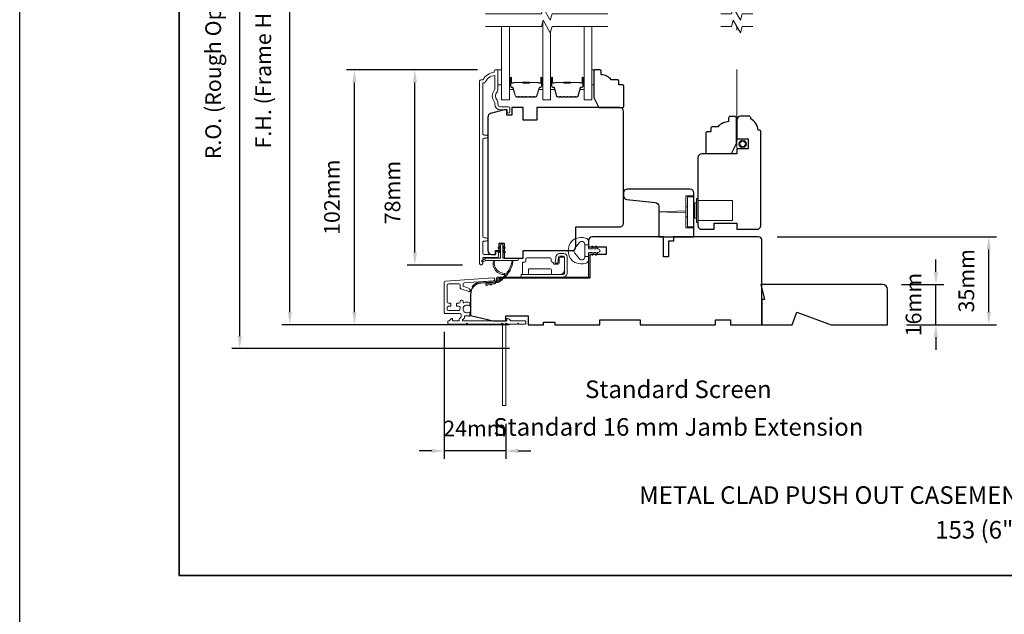
# Model space of a CAD drawing. Extents: x 3636 to 9290, y 3478 to 6021.
# Drawn here: x 6951 to 7343, y 4484 to 4721 of the extents above; entities that cross this region are included whole.
import ezdxf

# ---------------------------------------------------------------- set-up
doc = ezdxf.new("R2010")
doc.units = 0
doc.header["$LTSCALE"] = 250
doc.header["$MEASUREMENT"] = 0
doc.header["$PDMODE"] = 3
doc.header["$PDSIZE"] = -2
doc.linetypes.add('HIDDEN2', pattern=[0.1875, 0.125, -0.0625])
doc.layers.get('DEFPOINTS').update_dxf_attribs({"color": 2, "linetype": 'CONTINUOUS'})
for name, color, linetype, lineweight in [('2', 2, 'CONTINUOUS', 25), ('6', 6, 'CONTINUOUS', 5), ('7', 7, 'CONTINUOUS', 9), ('8', 7, 'CONTINUOUS', 35), ('Butal', 9, 'CONTINUOUS', 15), ('Dimensions', 2, 'CONTINUOUS', 15), ('Frame & Sash Cladding', 3, 'CONTINUOUS', 15), ('Glass', 1, 'CONTINUOUS', 15), ('Hardware', 143, 'CONTINUOUS', 15), ('Hinge', 5, 'CONTINUOUS', 15), ('Jamb Liner', 230, 'CONTINUOUS', 9), ('Next Gen Cladding', 142, 'CONTINUOUS', 20), ('Screen', 40, 'HIDDEN2', 9), ('Spacer Bar', 1, 'CONTINUOUS', 9), ('Sreen Frame', 30, 'CONTINUOUS', 9), ('TEXT', 7, 'CONTINUOUS', 35), ('Weather-Strip', 6, 'CONTINUOUS', 9), ('Wood', 7, 'CONTINUOUS', 25)]:
    doc.layers.add(name, color=color, linetype=linetype, lineweight=lineweight)
doc.styles.add('MODERN', font='tahoma.ttf')
doc.styles.add('Note Text (ISO)', font='tahoma.ttf')
doc.styles.add('ROMANS', font='romans')
doc.dimstyles.new('LWDEC$0', dxfattribs={"dimscale": 5, "dimtxt": 2.5, "dimasz": 2, "dimexe": 1.25, "dimexo": 3, "dimgap": 2, "dimtad": 1, "dimtoh": 1, "dimzin": 1, "dimdsep": 46, "dimtxsty": 'MODERN', "dimcen": 0, "dimdle": 1.5, "dimadec": 0, "dimazin": 0, "dimtfac": 1, "dimtix": 1, "dimtmove": 0, "dimatfit": 3, "dimfxl": 1, "dimtzin": 0, "dimarcsym": 0})

# ---------------------------------------------------------------- blocks, each defined once
blk = doc.blocks.new('*D264')
at = {"layer": 'DEFPOINTS', "color": 0, "transparency": 16777216}
for p in [(7245.27, 4634.32), (7337, 4634.32), (7296.73, 4599.32)]:
    blk.add_point(p, dxfattribs=at)
at = {"layer": 'Dimensions', "color": 0, "lineweight": -2, "transparency": 16777216}
for p, q in [((7252.77, 4634.32), (7340.12, 4634.32)), ((7337, 4604.32), (7337, 4629.32)), ((7304.23, 4599.32), (7340.12, 4599.32))]:
    blk.add_line(p, q, dxfattribs=at)
at = {"layer": 'Dimensions', "color": 0, "transparency": 16777216}
for points in [[(7336.17, 4629.32), (7337.83, 4629.32), (7337, 4634.32)], [(7336.17, 4604.32), (7337.83, 4604.32), (7337, 4599.32)]]:
    blk.add_solid(points, dxfattribs=at)
at = {"layer": 'Dimensions', "color": 0, "transparency": 16777216, "insert": (7328.87, 4616.82), "char_height": 6.25, "attachment_point": 5, "rotation": 90, "style": 'ROMANS'}
blk.add_mtext('35mm', dxfattribs=at)
blk = doc.blocks.new('*D266')
at = {"layer": 'DEFPOINTS', "color": 0, "transparency": 16777216}
for p in [(7294.73, 4615.32), (7315.97, 4615.32), (7296.73, 4599.32)]:
    blk.add_point(p, dxfattribs=at)
at = {"layer": 'Dimensions', "color": 0, "lineweight": -2, "transparency": 16777216}
for p, q in [((7315.97, 4620.32), (7315.97, 4625.32)), ((7302.23, 4615.32), (7319.09, 4615.32)), ((7315.97, 4599.32), (7315.97, 4615.32)), ((7304.23, 4599.32), (7319.09, 4599.32)), ((7315.97, 4594.32), (7315.97, 4589.32))]:
    blk.add_line(p, q, dxfattribs=at)
at = {"layer": 'Dimensions', "color": 0, "transparency": 16777216}
for points in [[(7315.13, 4620.32), (7316.8, 4620.32), (7315.97, 4615.32)], [(7315.13, 4594.32), (7316.8, 4594.32), (7315.97, 4599.32)]]:
    blk.add_solid(points, dxfattribs=at)
at = {"layer": 'Dimensions', "color": 0, "transparency": 16777216, "insert": (7307.84, 4607.32), "char_height": 6.25, "attachment_point": 5, "rotation": 90, "style": 'ROMANS'}
blk.add_mtext('16mm', dxfattribs=at)
blk = doc.blocks.new('*D318')
at = {"layer": 'DEFPOINTS', "color": 0, "transparency": 16777216}
for p in [(7108.6, 4700.82), (7140.98, 4700.82), (7134.99, 4623.07)]:
    blk.add_point(p, dxfattribs=at)
at = {"layer": 'Dimensions', "color": 0, "lineweight": -2, "transparency": 16777216}
for p, q in [((7133.48, 4700.82), (7105.48, 4700.82)), ((7108.6, 4628.07), (7108.6, 4695.82)), ((7127.49, 4623.07), (7105.48, 4623.07))]:
    blk.add_line(p, q, dxfattribs=at)
at = {"layer": 'Dimensions', "color": 0, "transparency": 16777216}
for points in [[(7107.77, 4695.82), (7109.44, 4695.82), (7108.6, 4700.82)], [(7107.77, 4628.07), (7109.44, 4628.07), (7108.6, 4623.07)]]:
    blk.add_solid(points, dxfattribs=at)
at = {"layer": 'Dimensions', "color": 0, "transparency": 16777216, "insert": (7100.48, 4651.94), "char_height": 6.25, "attachment_point": 5, "rotation": 90, "style": 'ROMANS'}
blk.add_mtext('78mm', dxfattribs=at)
blk = doc.blocks.new('*D319')
at = {"layer": 'DEFPOINTS', "color": 0, "transparency": 16777216}
for p in [(7084.52, 4700.82), (7140.98, 4700.82), (7153.73, 4599.31)]:
    blk.add_point(p, dxfattribs=at)
at = {"layer": 'Dimensions', "color": 0, "lineweight": -2, "transparency": 16777216}
for p, q in [((7133.48, 4700.82), (7081.4, 4700.82)), ((7084.52, 4604.31), (7084.52, 4695.82)), ((7146.23, 4599.31), (7081.4, 4599.31))]:
    blk.add_line(p, q, dxfattribs=at)
at = {"layer": 'Dimensions', "color": 0, "transparency": 16777216}
for points in [[(7083.69, 4695.82), (7085.35, 4695.82), (7084.52, 4700.82)], [(7083.69, 4604.31), (7085.35, 4604.31), (7084.52, 4599.31)]]:
    blk.add_solid(points, dxfattribs=at)
at = {"layer": 'Dimensions', "color": 0, "transparency": 16777216, "insert": (7076.4, 4650.07), "char_height": 6.25, "attachment_point": 5, "rotation": 90, "style": 'ROMANS'}
blk.add_mtext('102mm', dxfattribs=at)
blk = doc.blocks.new('*D320')
at = {"layer": 'DEFPOINTS', "color": 0, "transparency": 16777216}
for p in [(7058.83, 4816.82), (7153.73, 4816.82), (7153.73, 4599.31)]:
    blk.add_point(p, dxfattribs=at)
at = {"layer": 'Dimensions', "color": 0, "lineweight": -2, "transparency": 16777216}
for p, q in [((7146.23, 4816.82), (7055.7, 4816.82)), ((7058.83, 4604.31), (7058.83, 4811.82)), ((7146.23, 4599.31), (7055.7, 4599.31))]:
    blk.add_line(p, q, dxfattribs=at)
at = {"layer": 'Dimensions', "color": 0, "transparency": 16777216}
for points in [[(7058, 4811.82), (7059.66, 4811.82), (7058.83, 4816.82)], [(7058, 4604.31), (7059.66, 4604.31), (7058.83, 4599.31)]]:
    blk.add_solid(points, dxfattribs=at)
at = {"layer": 'Dimensions', "color": 0, "transparency": 16777216, "insert": (7049.07, 4708.07), "char_height": 6.25, "attachment_point": 5, "rotation": 90, "style": 'ROMANS'}
blk.add_mtext('F.H. (Frame Height)', dxfattribs=at)
blk = doc.blocks.new('*D321')
at = {"layer": 'DEFPOINTS', "color": 0, "transparency": 16777216}
for p in [(7038.89, 4826.31), (7153.4, 4826.31), (7153.73, 4589.81)]:
    blk.add_point(p, dxfattribs=at)
at = {"layer": 'Dimensions', "color": 0, "lineweight": -2, "transparency": 16777216}
for p, q in [((7145.9, 4826.31), (7035.77, 4826.31)), ((7038.89, 4594.81), (7038.89, 4821.31)), ((7146.23, 4589.81), (7035.77, 4589.81))]:
    blk.add_line(p, q, dxfattribs=at)
at = {"layer": 'Dimensions', "color": 0, "transparency": 16777216}
for points in [[(7038.06, 4821.31), (7039.72, 4821.31), (7038.89, 4826.31)], [(7038.06, 4594.81), (7039.72, 4594.81), (7038.89, 4589.81)]]:
    blk.add_solid(points, dxfattribs=at)
at = {"layer": 'Dimensions', "color": 0, "transparency": 16777216, "insert": (7029.13, 4708.06), "char_height": 6.25, "attachment_point": 5, "rotation": 90, "style": 'ROMANS'}
blk.add_mtext('R.O. (Rough Opening)', dxfattribs=at)
blk = doc.blocks.new('*D384')
at = {"layer": 'DEFPOINTS', "color": 0, "transparency": 16777216}
for p in [(7120.28, 4604.05), (7144.73, 4567.32), (7120.28, 4549.06)]:
    blk.add_point(p, dxfattribs=at)
at = {"layer": 'Dimensions', "color": 0, "lineweight": -2, "transparency": 16777216}
for p, q in [((7120.28, 4596.55), (7120.28, 4545.93)), ((7144.73, 4559.82), (7144.73, 4545.93)), ((7115.28, 4549.06), (7110.28, 4549.06)), ((7144.73, 4549.06), (7120.28, 4549.06)), ((7149.73, 4549.06), (7154.73, 4549.06))]:
    blk.add_line(p, q, dxfattribs=at)
at = {"layer": 'Dimensions', "color": 0, "transparency": 16777216}
for points in [[(7115.28, 4549.89), (7115.28, 4548.22), (7120.28, 4549.06)], [(7149.73, 4549.89), (7149.73, 4548.22), (7144.73, 4549.06)]]:
    blk.add_solid(points, dxfattribs=at)
at = {"layer": 'Dimensions', "color": 0, "transparency": 16777216, "insert": (7132.5, 4557.18), "char_height": 6.25, "attachment_point": 5, "style": 'ROMANS'}
blk.add_mtext('24mm', dxfattribs=at)

msp = doc.modelspace()

# ---------------------------------------------------------------- linework, layer by layer
at = {"layer": '2'}
msp.add_lwpolyline([(6951.31964, 5964.6447), (9290.27994, 5964.6447), (9290.27994, 4004.86038), (6951.31964, 4004.86038)], close=True, dxfattribs=at)
at = {"layer": '6'}
for points in [[(7141.61595, 4700.81974), (7143.11594, 4700.81974), (7143.11594, 4694.81975), (7141.61595, 4694.81975)], [(7179.00098, 4694.81975), (7179.76097, 4694.81975), (7179.76097, 4700.81974), (7179.00098, 4700.81974)]]:
    msp.add_lwpolyline(points, close=True, dxfattribs=at)
at = {"layer": '7', "flags": 128}
for points in [[(7185.35098, 4723.07613), (7163.16642, 4723.07613), (7162.49655, 4720.57614), (7159.60981, 4725.57612), (7158.93994, 4723.07613), (7136.75539, 4723.07613)], [(7185.35098, 4718.07615), (7163.16642, 4718.07615), (7162.49655, 4715.57616), (7159.60981, 4720.57614), (7158.93994, 4718.07615), (7136.75539, 4718.07615)]]:
    msp.add_lwpolyline(points, dxfattribs=at)
at = {"layer": '7'}
for points in [[(7243.07662, 4723.07613), (7238.83986, 4723.07613), (7238.16999, 4720.57614), (7235.28325, 4725.57612), (7234.61338, 4723.07613), (7230.37662, 4723.07613)], [(7243.07662, 4718.07615), (7238.83986, 4718.07615), (7238.16999, 4715.57616), (7235.28325, 4720.57614), (7234.61338, 4718.07615), (7230.37662, 4718.07615)]]:
    msp.add_lwpolyline(points, dxfattribs=at)
at = {"layer": '8', "linetype": 'Continuous'}
msp.add_lwpolyline([(7014.81964, 4933.31457), (7680.56127, 4933.31457), (7680.56127, 4499.39941), (7014.81964, 4499.39941)], close=True, dxfattribs=at)
at = {"layer": 'Butal'}
for points in [[(7146.20537, 4697.37937), (7146.20537, 4693.20089, 0.414213562), (7146.45537, 4692.95089), (7147.78025, 4692.95089), (7147.59365, 4693.56123, 0.329750547), (7147.23437, 4693.82709), (7147.11537, 4693.82709, -0.414213562), (7146.60537, 4694.33709), (7146.60537, 4697.62937), (7146.45537, 4697.62937, 0.414213562)], [(7159.50319, 4697.37937), (7159.50319, 4693.20089, -0.414213562), (7159.25319, 4692.95089), (7157.92831, 4692.95089), (7158.11491, 4693.56123, -0.329750547), (7158.47419, 4693.82709), (7158.59319, 4693.82709, 0.414213562), (7159.10319, 4694.33709), (7159.10319, 4697.62937), (7159.25319, 4697.62937, -0.414213562)], [(7162.60317, 4697.37937), (7162.60317, 4693.20089, 0.414213562), (7162.85317, 4692.95089), (7164.17805, 4692.95089), (7163.99145, 4693.56123, 0.329750547), (7163.63217, 4693.82709), (7163.51317, 4693.82709, -0.414213562), (7163.00317, 4694.33709), (7163.00317, 4697.62937), (7162.85317, 4697.62937, 0.414213562)], [(7175.90099, 4697.37937), (7175.90099, 4693.20089, -0.414213562), (7175.65099, 4692.95089), (7174.32611, 4692.95089), (7174.51271, 4693.56123, -0.329750547), (7174.87199, 4693.82709), (7174.99099, 4693.82709, 0.414213562), (7175.50099, 4694.33709), (7175.50099, 4697.62937), (7175.65099, 4697.62937, -0.414213562)]]:
    msp.add_lwpolyline(points, format="xyb", close=True, dxfattribs=at)
at = {"layer": 'Frame & Sash Cladding'}
msp.add_lwpolyline([(7140.80576, 4628.02582), (7140.80576, 4627.51783, -0.414213041), (7140.60576, 4627.31783), (7136.10586, 4627.31783, -0.414213562), (7135.60586, 4627.81783), (7135.60583, 4632.11409, -0.415215837), (7136.10583, 4632.6158), (7137.00582, 4632.61581, 1), (7137.00582, 4633.85782), (7136.10583, 4633.85781, -0.414213133), (7135.60583, 4634.35781), (7135.6058, 4673.11048, -0.414212029), (7136.1058, 4673.61048), (7137.0058, 4673.61048, 1), (7137.00579, 4674.8525), (7136.1058, 4674.85249, -0.414215096), (7135.6058, 4675.35249), (7135.60577, 4695.56975), (7136.39401, 4695.56975, -0.283225667), (7140.35585, 4698.58981), (7140.35585, 4693.18826, -0.165435906), (7140.14841, 4692.57846, 0.340182274), (7140.14841, 4688.2141, -0.165435906), (7140.35585, 4687.6043), (7140.35585, 4687.06977, 0.414213562), (7142.60585, 4684.81977), (7145.30582, 4684.81977), (7145.30584, 4684.11977, 1), (7146.40584, 4684.11977), (7146.40582, 4685.56977, 0.414213562), (7145.90582, 4686.06977), (7142.60585, 4686.06977, -0.414213562), (7141.60585, 4687.06977), (7141.60585, 4688.06804, 0.196124341), (7141.32051, 4688.76752, -0.407939995), (7141.32051, 4692.02504, 0.196124341), (7141.60585, 4692.72452), (7141.60585, 4700.56974, 0.414213562), (7141.35585, 4700.81974), (7140.60585, 4700.81974, 0.414213562), (7140.10585, 4700.31974), (7140.10585, 4699.81974, 0.23812491), (7135.60586, 4696.81975), (7134.90579, 4696.81975, 0.414213562), (7134.35579, 4696.26975), (7134.35586, 4623.69489, 1), (7135.60586, 4623.69489), (7135.60586, 4625.5741, -0.415215044), (7136.10586, 4626.07581), (7141.35258, 4626.07583, 0.415908562), (7141.90576, 4626.62582), (7141.90576, 4628.02582, 1)], format="xyb", close=True, dxfattribs=at)
at = {"layer": 'Glass', "color": 1}
for points in [[(7146.20537, 4718.07615), (7146.20537, 4688.81976), (7143.10539, 4688.81976), (7143.10539, 4718.07615)], [(7159.50319, 4720.17821), (7159.50319, 4688.81976), (7162.60317, 4688.81976), (7162.60317, 4715.97409)], [(7175.90099, 4718.07615), (7175.90099, 4688.81976), (7179.00098, 4688.81976), (7179.00098, 4718.07615)]]:
    msp.add_lwpolyline(points, dxfattribs=at)
at = {"layer": 'Hardware'}
for p, q in [((7217.12664, 4646.29936), (7216.37665, 4646.29936)), ((7216.37665, 4646.29936), (7216.37665, 4642.29937)), ((7217.12664, 4642.29937), (7216.37665, 4642.29937))]:
    msp.add_line(p, q, dxfattribs=at)
for points in [[(7219.62664, 4650.64935), (7216.37665, 4650.64935), (7216.37665, 4637.94937), (7219.62664, 4637.94937)], [(7221.22593, 4640.79934), (7235.0259, 4640.79934), (7235.0259, 4648.79933), (7221.22593, 4648.79933)], [(7216.37665, 4643.92396), (7205.62667, 4644.29936), (7216.37665, 4644.67476)]]:
    msp.add_lwpolyline(points, dxfattribs=at)
for points in [[(7217.12664, 4650.29935), (7219.62664, 4650.29935), (7219.62664, 4638.29937), (7217.12664, 4638.29937)], [(7220.02593, 4641.79934), (7220.72593, 4641.79934), (7220.72593, 4647.79933), (7220.02593, 4647.79933)], [(7220.72593, 4640.04935), (7221.22593, 4640.04935), (7221.22593, 4649.54933), (7220.72593, 4649.54933)]]:
    msp.add_lwpolyline(points, close=True, dxfattribs=at)
at = {"layer": 'Hinge', "color": 150, "linetype": 'Continuous'}
for points in [[(7167.61125, 4618.29948, 0.414213665), (7169.18605, 4619.87428), (7169.18605, 4620.83948), (7169.18605, 4621.85548), (7169.18605, 4622.87147), (7169.18605, 4626.40207, 0.414213562), (7167.91605, 4627.67206), (7166.17305, 4627.67206, 0.372716612), (7164.74018, 4626.43164), (7164.69546, 4626.12267), (7164.36462, 4623.83667), (7165.43257, 4623.83667), (7165.76341, 4626.12267), (7165.78601, 4626.27884, -0.372716612), (7166.16308, 4626.60527), (7167.73825, 4626.60527, -0.414213562), (7168.11925, 4626.22427), (7168.11925, 4621.01728), (7168.11925, 4620.83948), (7168.11925, 4619.87428, -0.414213613), (7167.61125, 4619.36628), (7166.46825, 4619.36628), (7163.31866, 4619.36628), (7161.16784, 4619.36628), (7150.94888, 4619.36628), (7150.94888, 4618.29948), (7161.16784, 4618.29948), (7163.64886, 4618.29948), (7167.61125, 4618.29948)], [(7166.46825, 4619.36628, 0.414213562), (7168.11925, 4621.01728), (7168.11925, 4625.86867, 0.414213562), (7167.73825, 4626.24967), (7166.41745, 4626.24967, 0.414213562), (7166.03645, 4625.86867), (7166.03645, 4623.86207, -0.414213562), (7165.65545, 4623.48107), (7164.05526, 4623.48107), (7163.45255, 4624.1254, 0.184347128), (7163.20838, 4624.2446, -0.388219585), (7162.86146, 4624.62407), (7162.86146, 4625.56387, 0.414213562), (7162.48046, 4625.94487), (7157.78147, 4625.94487), (7153.35876, 4625.94487), (7153.08248, 4625.94487, 0.414213562), (7152.70148, 4625.56387), (7152.70148, 4624.62407, -0.414213562), (7152.32048, 4624.24307), (7151.76168, 4624.24307, 0.41421368), (7151.38068, 4623.86207), (7151.38068, 4619.74728, 0.414213562), (7151.76168, 4619.36628), (7153.41268, 4619.36628, 0.414213562), (7153.79368, 4619.74728), (7153.79368, 4621.19508, -0.414213619), (7154.17468, 4621.57608), (7162.55666, 4621.57608, -0.414213562), (7162.93766, 4621.19508), (7162.93766, 4619.61628, 0.414213501), (7163.18766, 4619.36628), (7166.46825, 4619.36628)]]:
    msp.add_lwpolyline(points, format="xyb", dxfattribs=at)
at = {"layer": 'Jamb Liner'}
msp.add_lwpolyline([(7141.07659, 4617.04881, -0.393910476), (7140.84403, 4616.79942), (7134.87782, 4616.38222, 0.196170481), (7131.4879, 4614.71435, 1), (7131.86177, 4614.38235, -0.196170481), (7134.9127, 4615.88344), (7140.87891, 4616.30064, 0.393910476), (7141.57659, 4617.04881), (7141.57659, 4617.54942, -0.414213562), (7141.82659, 4617.79941), (7177.47652, 4617.79941, 0.414213562), (7178.22651, 4618.54941), (7178.22651, 4626.7994, 1), (7177.72652, 4626.7994), (7177.72652, 4618.54941, -0.414213562), (7177.47652, 4618.29941), (7141.82659, 4618.29941, 0.414213562), (7141.07659, 4617.54942)], format="xyb", close=True, dxfattribs=at)
at = {"layer": 'Next Gen Cladding'}
msp.add_lwpolyline([(7143.01953, 4599.71484, -0.255924141), (7142.80887, 4599.59945), (7129.57662, 4599.59945), (7129.27662, 4599.89945), (7128.97662, 4599.59945), (7121.92663, 4599.59945, -0.414213562), (7121.67663, 4599.84945), (7121.67663, 4600.54945, -0.414213562), (7121.92663, 4600.79945), (7122.06952, 4600.79945, 0.198912367), (7122.2463, 4600.87267), (7123.14985, 4601.77622, -0.668178638), (7123.57663, 4601.59945), (7123.57663, 4601.04945, 0.414213562), (7123.82663, 4600.79945), (7126.02662, 4600.79945, 0.414213562), (7126.27662, 4601.04945), (7126.27662, 4601.60902, -0.221694663), (7126.36592, 4601.80053), (7126.89801, 4602.247, 0.221694663), (7127.07662, 4602.63002), (7127.07662, 4603.29944, 0.414213562), (7126.57662, 4603.79944), (7120.52663, 4603.79944, -0.414213562), (7120.27663, 4604.04944), (7120.27663, 4616.21373, -0.393910457), (7120.74175, 4616.71252), (7139.73474, 4618.04064, -0.999999993), (7139.81845, 4616.84356), (7128.24206, 4616.03406, 0.393910457), (7127.77694, 4615.53528), (7127.77694, 4614.95537, 0.320102524), (7128.11416, 4614.48261), (7129.90251, 4613.86684, -0.320102524), (7130.57694, 4612.92132), (7130.57694, 4612.71596, -0.515033843), (7130.24555, 4612.47958), (7126.91416, 4613.62666, -0.320102524), (7126.57694, 4614.09942), (7126.57694, 4615.09942, 0.414213562), (7126.07695, 4615.59942), (7121.97663, 4615.59942, 0.414213562), (7121.47663, 4615.09942), (7121.47663, 4608.34943, 0.414213562), (7121.97663, 4607.84943), (7122.62663, 4607.84943, -0.414213562), (7122.87663, 4607.59944), (7122.87663, 4606.89944, -0.414213562), (7122.62663, 4606.64944), (7121.97663, 4606.64944, 0.414213562), (7121.47663, 4606.14944), (7121.47663, 4605.49944, 0.414213562), (7121.97663, 4604.99944), (7126.04817, 4604.99944, 0.42331227), (7126.54793, 4605.51492, -0.050562305), (7126.58649, 4606.0643, 0.465267008), (7126.09379, 4606.64944), (7125.42662, 4606.64944, -0.414213562), (7125.17662, 4606.89944), (7125.17662, 4607.59944, -0.414213562), (7125.42662, 4607.84943), (7126.07695, 4607.84943, 0.414213562), (7126.57694, 4608.34943), (7126.57694, 4608.59943, -0.414213562), (7127.07694, 4609.09943), (7127.27694, 4609.09943, -0.414213562), (7127.77694, 4608.59943), (7127.77694, 4608.30474, 0.547449107), (7128.13178, 4608.07779, -0.215174937), (7130.37742, 4608.09766, -0.297257975), (7130.52661, 4607.86888), (7130.52661, 4607.07198, -0.601931359), (7130.13616, 4606.86517, 1.887883091), (7130.13616, 4604.33371, -0.601931359), (7130.52661, 4604.12689), (7130.52661, 4602.9869, -0.636382378), (7130.11629, 4602.79507, 0.217737671), (7129.7153, 4602.90492, -0.079369899), (7128.85402, 4602.90235, 0.460504462), (7128.27662, 4602.40838), (7128.27662, 4602.07046, -0.221694663), (7128.09801, 4601.68744), (7127.56592, 4601.24096, 0.700207538), (7127.72662, 4600.79945), (7144.97658, 4600.79945, 0.414213562), (7145.22658, 4601.04945), (7145.22658, 4601.54945, -0.418413021), (7145.48016, 4601.79942, -0.195194253), (7146.17295, 4601.50663), (7146.80691, 4600.87267, 0.198912367), (7146.98369, 4600.79945), (7152.47657, 4600.79945, -0.414213562), (7152.72657, 4600.54945), (7152.72657, 4599.84945, -0.414213562), (7152.47657, 4599.59945), (7150.02657, 4599.59945), (7149.72658, 4599.89945), (7149.42658, 4599.59945), (7145.44431, 4599.59945, -0.255924141), (7145.23364, 4599.71484, 1.162287034), (7144.63812, 4599.19417, -0.220540236), (7144.72659, 4599.00337), (7144.72659, 4567.34952, -0.414213562), (7144.47659, 4567.09952), (7143.77659, 4567.09952, -0.414213562), (7143.52659, 4567.34952), (7143.52659, 4599.00337, -0.220540236), (7143.61505, 4599.19417, 1.162287034)], format="xyb", close=True, dxfattribs=at)
at = {"layer": 'Screen'}
msp.add_line((7236.72662, 4669.75347), (7236.72662, 4718.07615), dxfattribs=at)
at = {"layer": 'Spacer Bar'}
for points in [[(7151.67274, 4689.95091, -0.226276898), (7151.57405, 4689.99798), (7151.50518, 4690.08302, 0.476975533), (7151.30779, 4690.08302), (7151.23892, 4689.99798, -0.226276898), (7151.14022, 4689.95091), (7150.22495, 4689.95091, -0.226276898), (7150.12625, 4689.99798), (7150.05738, 4690.08302, 0.476975533), (7149.85999, 4690.08302), (7149.79112, 4689.99798, -0.226276898), (7149.69243, 4689.95091), (7149.06788, 4689.95091, -0.329750547), (7148.58973, 4690.30472), (7147.59321, 4693.56416, 0.329750547), (7147.22437, 4693.83709), (7147.10537, 4693.83709, -0.414213562), (7146.60537, 4694.33709), (7146.60537, 4697.62937, -1), (7146.98637, 4697.62937), (7146.98637, 4695.7656, 0.414213562), (7147.13637, 4695.6156), (7147.6483, 4695.6156), (7147.6483, 4695.5013), (7147.17207, 4695.5013, -0.414213562), (7146.87207, 4695.8013), (7146.87207, 4697.62937, 1), (7146.71967, 4697.62937), (7146.71967, 4694.33709, 0.414213562), (7147.10537, 4693.95139), (7147.22437, 4693.95139, -0.329750547), (7147.70252, 4693.59758), (7148.69903, 4690.33814, 0.329750547), (7149.06788, 4690.06521), (7149.69243, 4690.06521, 0.226276898), (7149.7023, 4690.06991), (7149.77116, 4690.15496, -0.476975533), (7150.14621, 4690.15496), (7150.21508, 4690.06991, 0.226276898), (7150.22495, 4690.06521), (7151.14022, 4690.06521, 0.226276898), (7151.15009, 4690.06991), (7151.21896, 4690.15496, -0.476975533), (7151.59401, 4690.15496), (7151.66287, 4690.06991, 0.226276898), (7151.67274, 4690.06521), (7152.58657, 4690.06529, 0.256632871), (7152.59789, 4690.06991), (7152.66676, 4690.15496, -0.476975533), (7153.04181, 4690.15496), (7153.11067, 4690.06991, 0.226276898), (7153.12054, 4690.06521), (7154.03436, 4690.06529, 0.256632871), (7154.04569, 4690.06991), (7154.11455, 4690.15496, -0.476975533), (7154.4896, 4690.15496), (7154.55847, 4690.06991, 0.226276898), (7154.56834, 4690.06521), (7155.48216, 4690.06529, 0.256632871), (7155.49348, 4690.06991), (7155.56235, 4690.15496, -0.476975533), (7155.9374, 4690.15496), (7156.00627, 4690.06991, 0.226276898), (7156.01614, 4690.06521), (7156.64069, 4690.06521, 0.329750547), (7157.00953, 4690.33814), (7158.00604, 4693.59758, -0.329750547), (7158.48419, 4693.95139), (7158.60319, 4693.95139, 0.414213562), (7158.98889, 4694.33709), (7158.98889, 4697.62937, 1), (7158.83649, 4697.62937), (7158.83649, 4695.8013, -0.414213562), (7158.53649, 4695.5013), (7158.06026, 4695.5013), (7158.06026, 4695.6156), (7158.57219, 4695.6156, 0.414213562), (7158.72219, 4695.7656), (7158.72219, 4697.62937, -1), (7159.10319, 4697.62937), (7159.10319, 4694.33709, -0.414213562), (7158.60319, 4693.83709), (7158.48419, 4693.83709, 0.329750547), (7158.11535, 4693.56416), (7157.11884, 4690.30472, -0.329750547), (7156.64069, 4689.95091), (7156.01614, 4689.95091, -0.226276898), (7155.91744, 4689.99798), (7155.84857, 4690.08302, 0.476975533), (7155.65118, 4690.08302), (7155.58231, 4689.99798, -0.226276898), (7155.48361, 4689.95091), (7154.56834, 4689.95091, -0.226276898), (7154.46964, 4689.99798), (7154.40077, 4690.08302, 0.476975533), (7154.20338, 4690.08302), (7154.13451, 4689.99798, -0.226276898), (7154.03582, 4689.95091), (7153.12054, 4689.95091, -0.226276898), (7153.02184, 4689.99798), (7152.95298, 4690.08302, 0.476975533), (7152.75558, 4690.08302), (7152.68672, 4689.99798, -0.226276898), (7152.58802, 4689.95091)], [(7147.20512, 4695.6664), (7147.83658, 4695.6664, 0.229069831), (7147.99716, 4695.74061, -0.224481356), (7148.13457, 4695.80558), (7151.41533, 4695.80558, -0.289639526), (7151.57597, 4695.70401, 0.272735956), (7151.80032, 4695.5521), (7153.90824, 4695.5521, 0.272736089), (7154.1326, 4695.70401, -0.289639526), (7154.29323, 4695.80558), (7157.57399, 4695.80558, -0.224481356), (7157.7114, 4695.74061, 0.229069832), (7157.87198, 4695.6664), (7158.50344, 4695.6664), (7158.50344, 4695.6156), (7157.8724, 4695.6156, -0.228584965), (7157.67214, 4695.70838, 0.224481356), (7157.57399, 4695.75478), (7154.29323, 4695.75478, 0.289639526), (7154.17849, 4695.68223, -0.274141273), (7153.90976, 4695.5013), (7151.7988, 4695.5013, -0.274141273), (7151.53007, 4695.68223, 0.289639526), (7151.41533, 4695.75478), (7148.13457, 4695.75478, 0.224481356), (7148.03642, 4695.70838, -0.228584965), (7147.83616, 4695.6156), (7147.20512, 4695.6156)], [(7168.07055, 4689.95091, -0.226276898), (7167.97185, 4689.99798), (7167.90298, 4690.08302, 0.476975533), (7167.70559, 4690.08302), (7167.63672, 4689.99798, -0.226276898), (7167.53802, 4689.95091), (7166.62275, 4689.95091, -0.226276898), (7166.52405, 4689.99798), (7166.45518, 4690.08302, 0.476975533), (7166.25779, 4690.08302), (7166.18892, 4689.99798, -0.226276898), (7166.09023, 4689.95091), (7165.46568, 4689.95091, -0.329750547), (7164.98753, 4690.30472), (7163.99102, 4693.56416, 0.329750547), (7163.62217, 4693.83709), (7163.50317, 4693.83709, -0.414213562), (7163.00317, 4694.33709), (7163.00317, 4697.62937, -1), (7163.38417, 4697.62937), (7163.38417, 4695.7656, 0.414213562), (7163.53417, 4695.6156), (7164.0461, 4695.6156), (7164.0461, 4695.5013), (7163.56987, 4695.5013, -0.414213562), (7163.26987, 4695.8013), (7163.26987, 4697.62937, 1), (7163.11747, 4697.62937), (7163.11747, 4694.33709, 0.414213562), (7163.50317, 4693.95139), (7163.62217, 4693.95139, -0.329750547), (7164.10032, 4693.59758), (7165.09683, 4690.33814, 0.329750547), (7165.46568, 4690.06521), (7166.09023, 4690.06521, 0.226276898), (7166.1001, 4690.06991), (7166.16896, 4690.15496, -0.476975533), (7166.54401, 4690.15496), (7166.61288, 4690.06991, 0.226276898), (7166.62275, 4690.06521), (7167.53802, 4690.06521, 0.226276898), (7167.54789, 4690.06991), (7167.61676, 4690.15496, -0.476975533), (7167.99181, 4690.15496), (7168.06068, 4690.06991, 0.226276898), (7168.07055, 4690.06521), (7168.98437, 4690.06529, 0.256632871), (7168.99569, 4690.06991), (7169.06456, 4690.15496, -0.476975533), (7169.43961, 4690.15496), (7169.50847, 4690.06991, 0.226276898), (7169.51834, 4690.06521), (7170.43216, 4690.06529, 0.256632871), (7170.44349, 4690.06991), (7170.51235, 4690.15496, -0.476975533), (7170.8874, 4690.15496), (7170.95627, 4690.06991, 0.226276898), (7170.96614, 4690.06521), (7171.87996, 4690.06529, 0.256632871), (7171.89129, 4690.06991), (7171.96015, 4690.15496, -0.476975533), (7172.3352, 4690.15496), (7172.40407, 4690.06991, 0.226276898), (7172.41394, 4690.06521), (7173.03849, 4690.06521, 0.329750547), (7173.40733, 4690.33814), (7174.40384, 4693.59758, -0.329750547), (7174.88199, 4693.95139), (7175.00099, 4693.95139, 0.414213562), (7175.38669, 4694.33709), (7175.38669, 4697.62937, 1), (7175.23429, 4697.62937), (7175.23429, 4695.8013, -0.414213562), (7174.93429, 4695.5013), (7174.45807, 4695.5013), (7174.45807, 4695.6156), (7174.96999, 4695.6156, 0.414213562), (7175.11999, 4695.7656), (7175.11999, 4697.62937, -1), (7175.50099, 4697.62937), (7175.50099, 4694.33709, -0.414213562), (7175.00099, 4693.83709), (7174.88199, 4693.83709, 0.329750547), (7174.51315, 4693.56416), (7173.51664, 4690.30472, -0.329750547), (7173.03849, 4689.95091), (7172.41394, 4689.95091, -0.226276898), (7172.31524, 4689.99798), (7172.24637, 4690.08302, 0.476975533), (7172.04898, 4690.08302), (7171.98011, 4689.99798, -0.226276898), (7171.88142, 4689.95091), (7170.96614, 4689.95091, -0.226276898), (7170.86744, 4689.99798), (7170.79858, 4690.08302, 0.476975533), (7170.60118, 4690.08302), (7170.53232, 4689.99798, -0.226276898), (7170.43362, 4689.95091), (7169.51834, 4689.95091, -0.226276898), (7169.41964, 4689.99798), (7169.35078, 4690.08302, 0.476975533), (7169.15338, 4690.08302), (7169.08452, 4689.99798, -0.226276898), (7168.98582, 4689.95091)], [(7163.60293, 4695.6664), (7164.23438, 4695.6664, 0.229069831), (7164.39496, 4695.74061, -0.224481356), (7164.53237, 4695.80558), (7167.81313, 4695.80558, -0.289639526), (7167.97377, 4695.70401, 0.272735956), (7168.19813, 4695.5521), (7170.30604, 4695.5521, 0.272736089), (7170.5304, 4695.70401, -0.289639526), (7170.69103, 4695.80558), (7173.97179, 4695.80558, -0.224481356), (7174.1092, 4695.74061, 0.229069832), (7174.26979, 4695.6664), (7174.90124, 4695.6664), (7174.90124, 4695.6156), (7174.2702, 4695.6156, -0.228584965), (7174.06994, 4695.70838, 0.224481356), (7173.97179, 4695.75478), (7170.69103, 4695.75478, 0.289639526), (7170.57629, 4695.68223, -0.274141273), (7170.30756, 4695.5013), (7168.1966, 4695.5013, -0.274141273), (7167.92787, 4695.68223, 0.289639526), (7167.81314, 4695.75478), (7164.53237, 4695.75478, 0.224481356), (7164.43422, 4695.70838, -0.228584965), (7164.23396, 4695.6156), (7163.60293, 4695.6156)]]:
    msp.add_lwpolyline(points, format="xyb", close=True, dxfattribs=at)
for points in [[(7151.41629, 4695.75478, 0.001885081), (7151.41533, 4695.75478), (7148.13457, 4695.75478, 0.224481356), (7148.03642, 4695.70838, -0.228584965), (7147.83616, 4695.6156), (7147.20512, 4695.6156), (7147.20512, 4695.6664), (7147.83658, 4695.6664, 0.229069831), (7147.99716, 4695.74061, -0.224481356), (7148.13457, 4695.80558), (7151.41533, 4695.80558, 0.214245157), (7151.45211, 4695.82209, -0.214245157), (7151.58501, 4695.88178), (7154.12356, 4695.88178, -0.214245157), (7154.25645, 4695.82209, 0.214245157), (7154.29323, 4695.80558), (7157.57399, 4695.80558, -0.224481356), (7157.7114, 4695.74061, 0.229069832), (7157.87198, 4695.6664), (7158.50344, 4695.6664), (7158.50344, 4695.6156), (7157.8724, 4695.6156, -0.228584965), (7157.67214, 4695.70838, 0.224481356), (7157.57399, 4695.75478), (7154.29323, 4695.75478, -0.214245157), (7154.21848, 4695.78835, 0.214245157), (7154.12356, 4695.83098), (7151.58501, 4695.83098, 0.214245157), (7151.49008, 4695.78835, -0.214245157), (7151.41533, 4695.75478)], [(7167.81409, 4695.75478, 0.001885081), (7167.81314, 4695.75478), (7164.53237, 4695.75478, 0.224481356), (7164.43422, 4695.70838, -0.228584965), (7164.23396, 4695.6156), (7163.60293, 4695.6156), (7163.60293, 4695.6664), (7164.23438, 4695.6664, 0.229069831), (7164.39496, 4695.74061, -0.224481356), (7164.53237, 4695.80558), (7167.81314, 4695.80558, 0.214245157), (7167.84991, 4695.82209, -0.214245157), (7167.98281, 4695.88178), (7170.52136, 4695.88178, -0.214245157), (7170.65425, 4695.82209, 0.214245157), (7170.69103, 4695.80558), (7173.97179, 4695.80558, -0.224481356), (7174.1092, 4695.74061, 0.229069832), (7174.26979, 4695.6664), (7174.90124, 4695.6664), (7174.90124, 4695.6156), (7174.2702, 4695.6156, -0.228584965), (7174.06994, 4695.70838, 0.224481356), (7173.97179, 4695.75478), (7170.69103, 4695.75478, -0.214245157), (7170.61628, 4695.78835, 0.214245157), (7170.52136, 4695.83098), (7167.98281, 4695.83098, 0.214245157), (7167.88788, 4695.78835, -0.214245157), (7167.81314, 4695.75478)]]:
    msp.add_lwpolyline(points, format="xyb", dxfattribs=at)
at = {"layer": 'Sreen Frame'}
for radius in [1.48865, 1.0801]:
    msp.add_circle((7239.04768, 4671.30083), radius, dxfattribs=at)
at = {"layer": 'Weather-Strip'}
for points in [[(7172.714, 4633.69557, 0.124214873), (7171.13574, 4632.70031, 0.399999981), (7171.13574, 4624.89847, 0.124214873), (7172.714, 4623.90321, 0.139844637), (7176.55397, 4623.75888, 0.345454386), (7177.71624, 4625.24035), (7177.71624, 4626.51144), (7176.19094, 4626.51144), (7177.71624, 4626.51144), (7177.71624, 4627.82648, -0.414213562), (7177.97046, 4628.0807), (7178.99548, 4628.0807, -0.539650607), (7179.20654, 4627.75931), (7179.02088, 4627.33056, 1), (7179.42607, 4627.1551), (7179.76686, 4627.9421, -0.298996013), (7179.97792, 4628.0807), (7180.50121, 4628.0807, -0.539650607), (7180.71227, 4627.75931), (7180.52661, 4627.33057, 1), (7180.93185, 4627.15509), (7181.27265, 4627.9421, -0.298996013), (7181.48371, 4628.0807), (7181.56381, 4628.0807, 1), (7181.56381, 4629.51808), (7181.48371, 4629.51808, -0.298996013), (7181.27265, 4629.65669), (7180.93185, 4630.4437, 1), (7180.52661, 4630.26822), (7180.71222, 4629.8396, -0.539650607), (7180.50108, 4629.51808), (7179.97798, 4629.51808, -0.298996013), (7179.76684, 4629.65674), (7179.42607, 4630.44369, 1), (7179.02088, 4630.26823), (7179.20649, 4629.8396, -0.539650607), (7178.99535, 4629.51808), (7177.97046, 4629.51808, -0.414213562), (7177.71624, 4629.7723), (7177.71624, 4631.08735), (7176.19094, 4631.08735), (7176.19094, 4626.51144), (7176.19094, 4626.22984, -0.700207539), (7174.17062, 4625.49451), (7172.22018, 4627.81895, -0.363970233), (7172.22018, 4629.77984), (7174.17062, 4632.10428, -0.700207539), (7176.19094, 4631.36895), (7176.19094, 4631.08735), (7177.71624, 4631.08735), (7177.71624, 4632.35843, 0.345454386), (7176.55397, 4633.8399, 0.139844637)], [(7143.58561, 4630.8774), (7143.58561, 4625.82741), (7149.32559, 4625.82741, -1), (7149.32559, 4624.92742), (7136.86562, 4624.92742, -1), (7136.86562, 4625.82741), (7142.68561, 4625.82741), (7142.68561, 4630.8774, -1)], [(7142.14187, 4629.67408), (7142.68561, 4630.05481), (7142.68561, 4630.67741), (7141.84935, 4630.09185, 1)], [(7142.14187, 4628.02409), (7142.68561, 4628.40481), (7142.68561, 4629.02741), (7141.84935, 4628.44185, 1)], [(7144.12934, 4629.67408), (7143.58561, 4630.05481), (7143.58561, 4630.67741), (7144.42187, 4630.09185, -1)], [(7144.12934, 4628.02409), (7143.58561, 4628.40481), (7143.58561, 4629.02741), (7144.42187, 4628.44185, -1)], [(7136.86562, 4624.92742), (7135.63001, 4624.33675, -1), (7135.36671, 4624.87587), (7136.60724, 4625.74585, 0.732950702)], [(7145.1761, 4619.88192, -0.171884432), (7145.14821, 4619.86356, -0.583171165), (7140.36935, 4624.92742), (7139.84881, 4624.92742, 0.519556376), (7144.55346, 4619.26202, -0.678593664), (7144.59462, 4619.17871, -0.20774305), (7136.82472, 4615.63748, 0.408958169), (7136.77562, 4615.58749), (7136.77562, 4615.18743, 0.419299285), (7136.82649, 4615.13744, 0.372377705), (7147.76004, 4624.92742), (7147.25575, 4624.92742, -0.129409956)], [(7146.44297, 4620.9129, -0.017214687), (7146.04533, 4620.25083, 0.39088213)], [(7142.07202, 4616.54286, -0.017525905), (7141.37143, 4616.18595, 0.426582598)], [(7143.38322, 4617.39437, -0.01745643), (7142.74167, 4616.94523, 0.41699381)], [(7144.56365, 4618.42022, -0.017379824), (7143.99338, 4617.88848, 0.407742851)], [(7145.59026, 4619.60065, -0.017298312), (7145.1019, 4618.99752, 0.3989898)], [(7137.61852, 4615.17921, -0.017679217), (7136.82649, 4615.13744, 0.455609357)], [(7139.16141, 4615.42459, -0.017637855), (7138.38468, 4615.27349, 0.446076526)], [(7140.65557, 4615.88205, -0.017586676), (7139.90957, 4615.62517, 0.436337502)]]:
    msp.add_lwpolyline(points, format="xyb", close=True, dxfattribs=at)
at = {"layer": 'Wood'}
for points in [[(7191.26095, 4694.81975), (7189.76095, 4694.81975), (7189.76095, 4696.31975, 0.414213562), (7189.26096, 4696.81975), (7186.76096, 4696.81975, 0.236067977), (7182.76097, 4698.81974), (7182.76097, 4700.31974, 0.414213562), (7182.26097, 4700.81974), (7180.26097, 4700.81974, 0.414213562), (7179.76097, 4700.31974), (7179.76097, 4689.81976), (7181.76097, 4685.81977), (7191.26095, 4685.81977, 0.414213562), (7191.76095, 4686.31977), (7191.76095, 4694.31975, 0.414213562)], [(7147.12233, 4685.81977), (7147.12233, 4682.81977), (7145.12679, 4682.81977), (7145.12679, 4684.81977), (7144.1268, 4684.81977), (7138.73857, 4683.376, 0.339454259), (7137.6268, 4681.92711), (7137.6268, 4628.81581, 0.414213562), (7139.1268, 4627.31581), (7140.62679, 4627.31581), (7140.62679, 4628.81581), (7142.12673, 4628.81581), (7142.12673, 4631.81582), (7144.12673, 4631.81582), (7144.12673, 4625.81583), (7151.62677, 4625.81583), (7151.62677, 4628.81573), (7171.12674, 4628.81695, 0.414213562), (7172.62674, 4630.31695), (7172.62673, 4638.31693), (7190.12662, 4638.31589, 0.414229226), (7191.6267, 4639.81588), (7191.6267, 4684.31977, 0.414213562), (7190.1267, 4685.81977), (7157.12231, 4685.81977), (7157.12231, 4680.81978), (7151.62677, 4680.81978), (7151.62677, 4685.81977)], [(7246.2266, 4676.30082, 0.414213562), (7245.7266, 4676.80082), (7245.2266, 4676.80082, 0.23812491), (7242.22661, 4681.30081), (7242.22661, 4681.80081, 0.414213562), (7241.72661, 4682.30081), (7238.22662, 4682.30081, 0.414213562), (7236.72662, 4680.80081), (7236.72662, 4673.30083), (7241.22661, 4673.30083), (7241.22661, 4669.30084), (7236.72662, 4669.30084), (7236.72662, 4667.30084), (7222.72672, 4667.30084, 0.414213562), (7221.22672, 4665.80084), (7221.22672, 4638.8009, 0.414213562), (7222.72672, 4637.3009), (7227.72664, 4637.3009), (7227.72664, 4639.8009), (7236.72662, 4639.8009), (7236.72662, 4637.3009), (7244.7266, 4637.3009, 0.414213562), (7246.2266, 4638.8009)], [(7224.97668, 4676.30082), (7226.47668, 4676.30082), (7226.47668, 4677.80082, -0.414213562), (7226.97668, 4678.30082), (7229.47667, 4678.30082, -0.236067977), (7233.47666, 4680.30082), (7233.47666, 4681.80081, -0.414213562), (7233.97666, 4682.30081), (7235.97666, 4682.30081, -0.414213562), (7236.47666, 4681.80081), (7236.47666, 4671.30083), (7234.47666, 4667.30084), (7224.97668, 4667.30084, -0.414213562), (7224.47668, 4667.80084), (7224.47668, 4675.80082, -0.414213562)], [(7191.6267, 4651.79935), (7191.6267, 4650.64996, 0.383864035), (7192.9699, 4649.15818), (7204.28346, 4647.96907, -0.383864035), (7205.62667, 4646.47729), (7205.62667, 4634.29938), (7219.62664, 4634.29938), (7219.62664, 4651.79935, 0.414213562), (7218.12664, 4653.29934), (7215.12665, 4653.29934), (7193.12669, 4653.29934, 0.414213562)], [(7180.41336, 4627.2994), (7180.41336, 4627.2994), (7178.22651, 4627.2994), (7178.22651, 4617.79941), (7142.34433, 4617.79941), (7142.34433, 4616.41254), (7134.9127, 4615.89287, 0.393910476), (7130.72661, 4611.40384), (7130.72661, 4603.04944), (7139.72659, 4600.79945), (7144.72658, 4600.79945), (7144.72658, 4602.79944), (7153.72656, 4602.79944), (7153.72656, 4599.29945), (7159.72655, 4599.29945), (7159.72655, 4600.29945), (7164.22654, 4600.29945), (7164.22654, 4599.29945), (7182.22651, 4599.29945), (7182.22651, 4601.29945), (7198.22647, 4601.29945), (7198.22647, 4599.29945), (7228.22641, 4599.29945), (7228.22641, 4601.29945), (7234.2264, 4601.29945), (7234.2264, 4599.29945), (7246.72638, 4599.29945), (7246.72638, 4632.79938, 0.414213562), (7245.22638, 4634.29938), (7211.47645, 4634.29938), (7211.47645, 4632.54939), (7209.47645, 4632.54939), (7209.47645, 4626.2994), (7207.47646, 4626.2994), (7207.47646, 4634.29938), (7179.22651, 4634.29938, 0.414213562), (7177.72652, 4632.79938), (7177.72652, 4630.29939), (7184.7265, 4630.29939), (7184.7265, 4627.2994)], [(7246.22638, 4615.29942), (7247.72638, 4609.29943), (7246.72638, 4609.29943), (7246.72638, 4599.29945), (7258.74843, 4599.29945), (7260.56828, 4604.29944), (7274.30564, 4599.29945), (7296.72628, 4599.29945), (7296.72628, 4613.29942, 0.414213562), (7294.72628, 4615.29942)]]:
    msp.add_lwpolyline(points, format="xyb", close=True, dxfattribs=at)

# ---------------------------------------------------------------- texts
at = {"layer": 'TEXT', "char_height": 6.9999719, "attachment_point": 2, "style": 'Note Text (ISO)'}
for s, insert, width in [('\\pxt21.771;\\PStandard Screen', (7213.44102, 4588.78743), 118.6284742), ('\\pxt21.771;\\PStandard 16 mm Jamb Extension', (7213.44102, 4573.78746), 154.3157063), ('\\pxt21.771;\\PMETAL CLAD PUSH OUT CASEMENT - TRIPLE GLAZED (Mission Sash)', (7347.39502, 4546.65027), 315.0237311), ('\\A1;\\pxt6;\\P153 (6") JAMB', (7346.38222, 4532.82163), 118.6284742)]:
    msp.add_mtext(s, dxfattribs=dict(at, insert=insert, width=width))

# ---------------------------------------------------------------- dimensions: what is measured, and where the dimension line sits
at = {"layer": 'Dimensions'}
for base, p1, p2, text, picture, middle in [((7038.89055, 4826.31357), (7153.72657, 4589.81392), (7153.39543, 4826.31357), 'R.O. (Rough Opening)', '*D321', (7029.12864, 4708.06375)), ((7058.82901, 4816.81936), (7153.72657, 4599.3139), (7153.72657, 4816.81936), 'F.H. (Frame Height)', '*D320', (7049.06711, 4708.06663))]:
    dim = msp.add_linear_dim(base=base, p1=p1, p2=p2, angle=90, text=text, dimstyle='LWDEC$0', override={"dimscale": 2.5, "dimexe": 1.25, "dimexo": 3, "dimgap": 2, "dimdec": 0, "dimzin": 11, "dimpost": 'mm', "dimtxsty": 'ROMANS', "dimadec": 2, "dimtdec": 0, "dimfxl": 1.25, "dimfrac": 2, "dimarcsym": 1}, dxfattribs=at)
    dim.commit()
    dim.dimension.update_dxf_attribs({"geometry": picture, "text_midpoint": middle})
for base, p1, p2, picture, middle in [((7084.52127, 4700.81821), (7153.72657, 4599.3139), (7140.98085, 4700.81821), '*D319', (7076.39627, 4650.06605)), ((7315.96745, 4615.31856), (7296.72628, 4599.31543), (7294.72628, 4615.31856), '*D266', (7307.84245, 4607.317))]:
    dim = msp.add_linear_dim(base=base, p1=p1, p2=p2, angle=90, dimstyle='LWDEC$0', override={"dimscale": 2.5, "dimexe": 1.25, "dimexo": 3, "dimgap": 2, "dimdec": 0, "dimzin": 11, "dimpost": 'mm', "dimtxsty": 'ROMANS', "dimadec": 2, "dimtdec": 0, "dimfxl": 1.25, "dimfrac": 2, "dimarcsym": 1}, dxfattribs=at)
    dim.commit()
    dim.dimension.update_dxf_attribs({"geometry": picture, "text_midpoint": middle})
for base, p1, p2, picture, middle in [((7108.60365, 4700.81821), (7134.99096, 4623.06881), (7140.98085, 4700.81821), '*D318', (7108.60365, 4651.9424)), ((7336.99956, 4634.31783), (7296.72628, 4599.31543), (7245.27202, 4634.31783), '*D264', (7336.99956, 4616.81663))]:
    dim = msp.add_linear_dim(base=base, p1=p1, p2=p2, angle=90, dimstyle='LWDEC$0', override={"dimscale": 2.5, "dimexe": 1.25, "dimexo": 3, "dimgap": 2, "dimdec": 0, "dimzin": 11, "dimpost": 'mm', "dimtxsty": 'ROMANS', "dimadec": 2, "dimtdec": 0, "dimfxl": 1.25, "dimfrac": 2, "dimarcsym": 1}, dxfattribs=at)
    dim.commit()
    dim.dimension.update_dxf_attribs({"geometry": picture, "text_midpoint": middle, "dimtype": 160})
dim = msp.add_linear_dim(base=(7120.27663, 4549.05705), p1=(7144.72659, 4567.31862), p2=(7120.27663, 4604.04944), dimstyle='LWDEC$0', override={"dimscale": 2.5, "dimexe": 1.25, "dimexo": 3, "dimgap": 2, "dimdec": 0, "dimzin": 11, "dimpost": 'mm', "dimtxsty": 'ROMANS', "dimadec": 2, "dimtdec": 0, "dimfxl": 1.25, "dimfrac": 2, "dimarcsym": 1}, dxfattribs=at)
dim.commit()
dim.dimension.update_dxf_attribs({"geometry": '*D384', "text_midpoint": (7132.50161, 4557.18205)})

doc.saveas('drawing.dxf')
